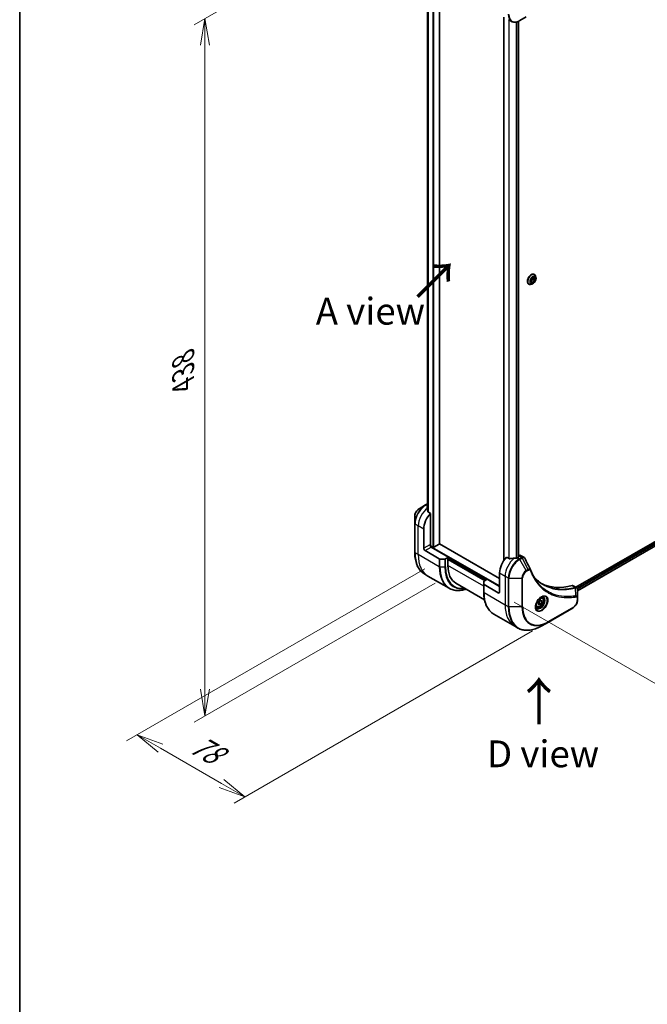
# Model space of a CAD drawing. Units: millimetres. Extents: x 0 to 11204, y 0 to 1826.
# Drawn here: x 0 to 322, y 505 to 1010 of the extents above; entities that cross this region are included whole.
import ezdxf

# ---------------------------------------------------------------- set-up
doc = ezdxf.new("R2010")
doc.units = ezdxf.units.MM
for name, color, linetype, lineweight in [('Border (ISO)', 7, 'Continuous', 35), ('Dimension (ISO)', 7, 'Continuous', 18), ('Dimension (ISO) @ 1', 7, 'Continuous', 18), ('Symbol (ISO)', 7, 'Continuous', 18), ('Visible (ISO)', 7, 'Continuous', 35), ('Visible Narrow (ISO)', 7, 'Continuous', 25)]:
    doc.layers.add(name, color=color, linetype=linetype, lineweight=lineweight)
doc.styles.add('Note Text (TK)', font='MS PGothic.ttf')
doc.dimstyles.new('Default - Method 1b (TK)', dxfattribs={"dimscale": 5.5, "dimtxt": 2.5, "dimasz": 2.5, "dimexe": 1, "dimexo": 1.5, "dimgap": 1, "dimtad": 1, "dimtoh": 1, "dimrnd": 1e-08, "dimdsep": 46, "dimtxsty": 'Note Text (TK)', "dimblk": 'OPEN', "dimcen": 0.09, "dimdle": 5, "dimclrd": 100, "dimclre": 100, "dimclrt": 7, "dimadec": 1, "dimazin": 1, "dimtfac": 1, "dimtmove": 0, "dimatfit": 3, "dimldrblk": 'OPEN', "dimfxl": 1, "dimtolj": 1, "dimlwd": -1, "dimlwe": -1, "dimarcsym": 0})

# ---------------------------------------------------------------- blocks, each defined once
blk = doc.blocks.new('図面枠 tk図枠')
at = {"layer": 'Border (ISO)'}
blk.add_line((14.5, 289), (14.5, 8), dxfattribs=at)
blk = doc.blocks.new('_Open')
at = {"color": 0, "linetype": 'ByBlock', "lineweight": -2}
for p, q in [((-1, 0.167), (0, 0)), ((-1, -0.167), (0, 0)), ((0, 0), (-1, 0))]:
    blk.add_line(p, q, dxfattribs=at)
blk = doc.blocks.new('*D31')
at = {"layer": 'Defpoints', "color": 0}
for p in [(215.94, 732.95), (271.09, 701.11), (115.38, 611.21)]:
    blk.add_point(p, dxfattribs=at)
at = {"layer": 'Dimension (ISO)', "color": 100}
for p, q in [((207.69, 728.19), (54.73, 639.87)), ((262.84, 696.34), (109.88, 608.03)), ((72.14, 636.17), (103.48, 618.08))]:
    blk.add_line(p, q, dxfattribs=at)
at = {"layer": 'Dimension (ISO)', "color": 100, "xscale": 13.75, "yscale": 13.75, "zscale": 13.75}
for p, rotation in [((60.23, 643.05), 149.999999999607), ((115.38, 611.21), 329.999999999607)]:
    blk.add_blockref('_Open', p, dxfattribs=dict(at, rotation=rotation))
at = {"layer": 'Dimension (ISO)', "color": 7, "insert": (88.83, 639.37), "char_height": 13.75, "attachment_point": 4, "rotation": 330, "style": 'Note Text (TK)'}
blk.add_mtext('\\A1;{\\H0.816x;\\Q30;\\W0.816;78}', dxfattribs=at)
blk = doc.blocks.new('*D32')
at = {"layer": 'Defpoints', "color": 0}
for p in [(221.24, 1083.26), (94.91, 1010.32), (221.24, 725.64)]:
    blk.add_point(p, dxfattribs=at)
at = {"layer": 'Dimension (ISO)', "color": 100}
for p, q in [((212.99, 1078.5), (89.41, 1007.15)), ((94.91, 666.45), (94.91, 996.57)), ((212.99, 720.87), (89.41, 649.52))]:
    blk.add_line(p, q, dxfattribs=at)
at = {"layer": 'Dimension (ISO)', "color": 100, "xscale": 13.75, "yscale": 13.75, "zscale": 13.75}
for p, rotation in [((94.91, 1010.32), 90), ((94.91, 652.7), 270)]:
    blk.add_blockref('_Open', p, dxfattribs=dict(at, rotation=rotation))
at = {"layer": 'Dimension (ISO)', "color": 7, "insert": (83.8, 821.84), "char_height": 13.75, "attachment_point": 4, "rotation": 90, "style": 'Note Text (TK)'}
blk.add_mtext('\\A1;{\\H0.816x;\\Q-30;\\W0.816;438}', dxfattribs=at)
blk = doc.blocks.new('*D33')
at = {"layer": 'Defpoints', "color": 0}
for p in [(555, 894.65), (245.29, 715.84), (328.2, 667.97)]:
    blk.add_point(p, dxfattribs=at)
at = {"layer": 'Dimension (ISO)', "color": 100}
for p, q in [((563.25, 889.89), (643.41, 843.6)), ((626, 839.91), (340.11, 674.84)), ((253.54, 711.07), (333.7, 664.79))]:
    blk.add_line(p, q, dxfattribs=at)
at = {"layer": 'Dimension (ISO)', "color": 100, "xscale": 13.75, "yscale": 13.75, "zscale": 13.75}
for p, rotation in [((637.91, 846.78), 30.00000000000013), ((328.2, 667.97), 210.0000000000001)]:
    blk.add_blockref('_Open', p, dxfattribs=dict(at, rotation=rotation))
at = {"layer": 'Dimension (ISO)', "color": 7, "insert": (469.12, 762.16), "char_height": 13.75, "attachment_point": 4, "rotation": 30, "style": 'Note Text (TK)'}
blk.add_mtext('\\A1;{\\H0.816x;\\Q-30;\\W0.816;438}', dxfattribs=at)

msp = doc.modelspace()

# ---------------------------------------------------------------- linework, layer by layer
at = {"layer": 'Visible (ISO)'}
for p, q in [((215.1093, 740.9447), (215.1093, 1043.5292)), ((209.0225, 1033.7415), (209.0225, 759.0324)), ((248.2383, 1011.0814), (248.2383, 732.5508)), ((250.478, 1009.7883), (252.0993, 1008.8522)), ((256.3493, 1009.2237), (259.6777, 1011.1453)), ((255.6265, 1008.8594), (255.6265, 734.0553)), ((263.7768, 879.158), (263.8056, 879.1413)), ((260.8768, 874.135), (260.9056, 874.1184)), ((262.5456, 874.1521), (261.8183, 873.9992)), ((262.2208, 876.2764), (263.1047, 877.3759)), ((263.0693, 876.6492), (262.2208, 875.5936)), ((262.2208, 875.0978), (262.2208, 876.2764)), ((263.1047, 875.0189), (262.2208, 875.5292)), ((263.1047, 875.0189), (262.2208, 875.0978)), ((263.0693, 877.3319), (263.0693, 876.6492)), ((263.9886, 876.1185), (263.0693, 876.6492)), ((263.1047, 877.3759), (263.9886, 877.297)), ((263.9886, 876.1185), (263.1047, 875.0189)), ((263.9886, 877.297), (263.9886, 876.1185)), ((264.5964, 877.7042), (264.3652, 878.4105)), ((523.1785, 856.1116), (285.1486, 718.6849)), ((523.838, 854.2194), (285.9442, 716.8714)), ((208.0589, 760.8891), (204.7305, 758.9675)), ((209.0225, 761.4454), (208.0589, 760.8891)), ((210.6373, 756.5939), (209.2999, 757.366)), ((202.5056, 755.1139), (202.5056, 751.2705)), ((210.6373, 740.3324), (210.6373, 756.5939)), ((202.5056, 751.2705), (202.5056, 736.5736)), ((207.1018, 738.6994), (207.1018, 748.4973)), ((207.8089, 737.4746), (215.0871, 733.2726)), ((211.8394, 739.2301), (210.5338, 739.9839)), ((219.8297, 734.2087), (210.9909, 739.3118)), ((215.0214, 740.8223), (212.2637, 739.2301)), ((245.9927, 723.1859), (215.1093, 741.0165)), ((217.8549, 733.188), (215.4406, 733.188)), ((219.8297, 734.2087), (218.2084, 733.2726)), ((219.4762, 733.3513), (219.8297, 733.5555)), ((219.4762, 729.922), (219.4762, 733.3513)), ((219.6883, 733.4738), (238.9216, 722.3695)), ((219.8297, 733.5555), (219.8297, 734.2087)), ((250.8656, 733.3681), (249.5282, 734.1402)), ((255.68, 734.0862), (255.1851, 733.8004)), ((255.7836, 734.9624), (255.6265, 734.8718)), ((255.6265, 734.362), (255.68, 734.3311)), ((256.7836, 735.0615), (258.4274, 734.1124)), ((209.2439, 724.4467), (207.6226, 725.3828)), ((220.0577, 718.2034), (209.2439, 724.4467)), ((238.0074, 721.8416), (239.6287, 722.7777)), ((239.6287, 722.7777), (245.9927, 719.1035)), ((245.9927, 726.0437), (245.9927, 716.2457)), ((223.6183, 720.7665), (238.2234, 712.3342)), ((237.861, 720.2437), (237.861, 721.6375)), ((237.861, 720.2437), (237.861, 716.1612)), ((245.2856, 715.8375), (238.0074, 720.0395)), ((283.7622, 719.4853), (285.406, 718.5363)), ((285.9442, 713.1704), (285.9442, 717.417)), ((266.2006, 711.542), (267.2212, 712.1313)), ((266.8476, 711.9156), (267.7315, 711.4053)), ((267.2212, 712.1313), (267.7315, 711.4053)), ((267.8738, 713.3201), (267.3369, 713.6301)), ((285.9442, 712.0787), (285.9442, 713.1704)), ((265.1238, 708.5569), (264.5869, 708.8669)), ((265.6903, 710.2268), (266.2006, 711.542)), ((266.2006, 709.5008), (265.6903, 710.2268)), ((267.2212, 710.09), (266.2006, 709.5008)), ((266.302, 710.6208), (267.2212, 710.09)), ((267.7315, 711.4053), (267.2212, 710.09)), ((270.9914, 700.8766), (283.7193, 708.2251)), ((242.978, 704.9704), (253.7917, 698.7271)), ((253.7917, 698.7271), (255.413, 697.791)), ((267.663, 698.955), (270.9914, 700.8766))]:
    msp.add_line(p, q, dxfattribs=at)
for centre, major_axis, ratio, start_param, end_param in [((208.7989, 754.0495), (-0.8423, 9.7103), 0.07779162, 5.27600846, 5.36964529), ((209.2231, 753.8046), (4, 6.9282), 0.57735027, 0.82087455, 0.83034924), ((208.7989, 754.0495), (-0.8423, 9.7103), 0.07779162, 5.0684181, 5.27600846), ((212.7587, 751.7633), (4, 6.9282), 0.57735027, 1.16979494, 2.35619449), ((207.8089, 738.2911), (0.5, -0.866), 0.57735027, 3.92699082, 5.49778714), ((210.9909, 740.1283), (-0.5, 0.866), 0.57735027, 0.78539816, 2.35619449), ((210.2838, 740.1283), (-0.25, -0.433), 0.57735027, 1.32748183, 2.35619449), ((212.0516, 739.3526), (0.3, 0), 0.57735027, 3.92699082, 5.49778714), ((214.8093, 740.9447), (0.3, 0), 0.57735027, 5.49778714, 6.28318531), ((215.4406, 733.4767), (-0.5, 0), 0.57735027, 0.78539816, 1.57079633), ((217.8549, 733.4767), (-0.5, 0), 0.57735027, 1.57079633, 2.35619449), ((251.6495, 729.3097), (-4, -6.9282), 0.57735027, 4.31138759, 5.49778714), ((255.6093, 727.0235), (-12.4362, 0.8996), 0.5228786, 4.91764363, 5.12523399), ((255.6093, 727.0235), (-12.4362, 0.8996), 0.5228786, 4.82400679, 4.91764363), ((255.1851, 727.2684), (-4, -6.9282), 0.57735027, 3.92699082, 3.97194189), ((255.4679, 734.2087), (0.3, 0), 0.57735027, 5.49778714, 7.06858347), ((255.7836, 733.3294), (1, 1.7321), 0.57735027, 0, 0.78539816), ((233.6183, 738.087), (-10, -17.3205), 0.57735027, 5.49778714, 6.28318531), ((260.5453, 726.9228), (1.0849, 1.0898), 0.82737827, 5.92008942, 6.0121585), ((238.361, 721.6375), (-0.5, 0), 0.57735027, 5.49778714, 6.28318531), ((238.361, 720.2437), (-0.5, 0), 0.57735027, 0, 0.78539816), ((292.6617, 766.052), (-26, -45.0333), 0.57735027, 0.03285124, 0.523143), ((282.7622, 717.7533), (1, 1.7321), 0.57735027, 0, 0.523143), ((245.2856, 716.654), (0.5, -0.866), 0.57735027, 5.49778714, 7.06858347)]:
    msp.add_ellipse(centre, major_axis=major_axis, ratio=ratio, start_param=start_param, end_param=end_param, dxfattribs=at)
for points, knots in [([(252.0993, 1008.8522), (252.3349, 1008.7162), (252.5891, 1008.6125), (253.122, 1008.4731), (253.4007, 1008.4372), (253.9716, 1008.431), (254.264, 1008.4604), (254.8551, 1008.5799), (255.1539, 1008.6699), (255.7523, 1008.906), (256.052, 1009.052), (256.3493, 1009.2237)], [3.926990817, 3.926990817, 3.926990817, 3.926990817, 4.08407045, 4.08407045, 4.241150082, 4.241150082, 4.398229715, 4.398229715, 4.555309348, 4.555309348, 4.71238898, 4.71238898, 4.71238898, 4.71238898]), ([(263.7768, 879.158), (263.622, 879.2474), (263.444, 879.2957), (263.0566, 879.3082), (262.8463, 879.2692), (262.4116, 879.106), (262.1867, 878.9786), (261.7494, 878.6492), (261.5371, 878.4469), (261.1471, 877.989), (260.9693, 877.7337), (260.6652, 877.1953), (260.5389, 876.9125), (260.3503, 876.3467), (260.2881, 876.0638), (260.2351, 875.5252), (260.2445, 875.2695), (260.3368, 874.8125), (260.4194, 874.6106), (260.63, 874.317), (260.7448, 874.2112), (260.8768, 874.135)], [2.35619449, 2.35619449, 2.35619449, 2.35619449, 2.65590507, 2.65590507, 2.96831605, 2.96831605, 3.29280909, 3.29280909, 3.61853703, 3.61853703, 3.9432875, 3.9432875, 4.26764236, 4.26764236, 4.59247646, 4.59247646, 4.91827385, 4.91827385, 5.2421889, 5.2421889, 5.49778714, 5.49778714, 5.49778714, 5.49778714]), ([(264.3652, 878.4105), (264.3443, 878.4741), (264.3202, 878.5354), (264.2651, 878.6526), (264.2342, 878.7085), (264.1657, 878.8141), (264.1281, 878.8639), (264.0464, 878.9563), (264.0023, 878.999), (263.9082, 879.0763), (263.8582, 879.111), (263.8056, 879.1413)], [1.878627878, 1.878627878, 1.878627878, 1.878627878, 1.974141201, 1.974141201, 2.069654523, 2.069654523, 2.165167845, 2.165167845, 2.260681168, 2.260681168, 2.35619449, 2.35619449, 2.35619449, 2.35619449]), ([(260.9056, 874.1184), (260.9582, 874.0881), (261.0132, 874.0621), (261.1273, 874.0193), (261.1863, 874.0024), (261.3071, 873.9779), (261.369, 873.9702), (261.4948, 873.9636), (261.5586, 873.9648), (261.6877, 873.9758), (261.7528, 873.9855), (261.8183, 873.9992)], [5.497787144, 5.497787144, 5.497787144, 5.497787144, 5.593300466, 5.593300466, 5.688813789, 5.688813789, 5.784327111, 5.784327111, 5.879840433, 5.879840433, 5.975353756, 5.975353756, 5.975353756, 5.975353756]), ([(262.5456, 874.1521), (262.7255, 874.19), (262.9074, 874.2648), (263.2703, 874.4799), (263.4511, 874.6229), (263.7886, 874.9589), (263.9453, 875.1517), (264.2201, 875.5674), (264.3384, 875.7899), (264.5259, 876.2445), (264.595, 876.4763), (264.6762, 876.9291), (264.688, 877.1498), (264.6558, 877.4775), (264.6322, 877.5949), (264.5964, 877.7042)], [5.97535376, 5.97535376, 5.97535376, 5.97535376, 6.29636668, 6.29636668, 6.63079528, 6.63079528, 6.96387273, 6.96387273, 7.29518617, 7.29518617, 7.62692208, 7.62692208, 7.96090005, 7.96090005, 8.16181319, 8.16181319, 8.16181319, 8.16181319]), ([(204.7305, 758.9675), (204.4844, 758.8254), (204.2474, 758.6441), (203.8033, 758.221), (203.5963, 757.9792), (203.2262, 757.4551), (203.0632, 757.1728), (202.7944, 756.5903), (202.6885, 756.2901), (202.5442, 755.6939), (202.5056, 755.398), (202.5056, 755.1139)], [1.57079633, 1.57079633, 1.57079633, 1.57079633, 1.88495559, 1.88495559, 2.19911486, 2.19911486, 2.51327412, 2.51327412, 2.82743339, 2.82743339, 3.14159265, 3.14159265, 3.14159265, 3.14159265]), ([(208.9689, 760.1832), (208.9423, 760.1664), (208.9192, 760.1452), (208.8886, 760.0989), (208.8811, 760.0739), (208.8811, 760.045), (208.8815, 760.0395), (208.8823, 760.0338)], [0.1356732242, 0.1356732242, 0.1356732242, 0.1356732242, 0.1469944231, 0.1469944231, 0.158315622, 0.158315622, 0.1609890322, 0.1609890322, 0.1609890322, 0.1609890322]), ([(209.2133, 757.4955), (209.2161, 757.4725), (209.2233, 757.4495), (209.2505, 757.4032), (209.2734, 757.3814), (209.2999, 757.366)], [-0.0201836507, -0.0201836507, -0.0201836507, -0.0201836507, -0.0112759257, -0.0112759257, 0, 0, 0, 0]), ([(207.6226, 725.3828), (206.9681, 725.7607), (206.3653, 726.2279), (205.2817, 727.3244), (204.8009, 727.9536), (203.9721, 729.3534), (203.624, 730.1239), (203.0659, 731.7853), (202.8557, 732.6762), (202.5756, 734.5567), (202.5056, 735.5463), (202.5056, 736.5736)], [2.35619449, 2.35619449, 2.35619449, 2.35619449, 2.513274123, 2.513274123, 2.670353756, 2.670353756, 2.827433388, 2.827433388, 2.984513021, 2.984513021, 3.141592654, 3.141592654, 3.141592654, 3.141592654]), ([(250.8656, 733.3681), (250.8927, 733.3524), (250.9269, 733.3417), (250.992, 733.3351), (251.0218, 733.3364), (251.0506, 733.3407)], [0.093260715, 0.093260715, 0.093260715, 0.093260715, 0.1047444472, 0.1047444472, 0.1134564756, 0.1134564756, 0.1134564756, 0.1134564756]), ([(254.6916, 733.5858), (254.7007, 733.5857), (254.7097, 733.5858), (254.7563, 733.5878), (254.7965, 733.594), (254.8705, 733.6152), (254.9042, 733.6303), (254.9309, 733.647)], [0.1103900742, 0.1103900742, 0.1103900742, 0.1103900742, 0.1130634845, 0.1130634845, 0.1243846834, 0.1243846834, 0.1357058823, 0.1357058823, 0.1357058823, 0.1357058823]), ([(258.4274, 734.1124), (258.4707, 734.0874), (258.5122, 734.0595), (258.5908, 733.9988), (258.6279, 733.9661), (258.6974, 733.8967), (258.7298, 733.86), (258.79, 733.7838), (258.8177, 733.7441), (258.8689, 733.6626), (258.8923, 733.6206), (258.9136, 733.5778)], [0.1178779852, 0.1178779852, 0.1178779852, 0.1178779852, 0.1308517681, 0.1308517681, 0.143825551, 0.143825551, 0.1567993339, 0.1567993339, 0.1697731168, 0.1697731168, 0.1827468997, 0.1827468997, 0.1827468997, 0.1827468997]), ([(261.8797, 727.6228), (262.0058, 727.2849), (262.1328, 726.9629), (262.401, 726.3192), (262.5402, 726.0027), (262.8284, 725.3808), (262.9775, 725.0753), (263.2856, 724.4757), (263.4445, 724.1816), (263.7719, 723.6048), (263.9405, 723.3221), (264.1138, 723.0454)], [0, 0, 0, 0, 0.160255913, 0.160255913, 0.320511826, 0.320511826, 0.480767738, 0.480767738, 0.641023651, 0.641023651, 0.801279564, 0.801279564, 0.801279564, 0.801279564]), ([(268.3614, 720.0374), (267.8875, 720.311), (267.4268, 720.6075), (266.5331, 721.2455), (266.1001, 721.587), (265.2628, 722.3142), (264.8587, 722.7), (264.0803, 723.5146), (263.7061, 723.9436), (263.3317, 724.4136), (263.3158, 724.4337), (263.2999, 724.4537)], [2.73884789, 2.73884789, 2.73884789, 2.73884789, 3.0315659, 3.0315659, 3.32428391, 3.32428391, 3.61700192, 3.61700192, 3.90971993, 3.90971993, 3.92272088, 3.92272088, 3.92272088, 3.92272088]), ([(220.0577, 718.2034), (220.7122, 717.8256), (221.4182, 717.5371), (222.9096, 717.147), (223.6949, 717.0452), (225.3215, 717.0273), (226.1628, 717.1111), (227.6114, 717.4039), (228.2092, 717.5654), (228.8122, 717.7678)], [3.926990817, 3.926990817, 3.926990817, 3.926990817, 4.08407045, 4.08407045, 4.241150082, 4.241150082, 4.398229715, 4.398229715, 4.506045066, 4.506045066, 4.506045066, 4.506045066]), ([(285.406, 718.5363), (285.4849, 718.4908), (285.5558, 718.4338), (285.6774, 718.3059), (285.7283, 718.2351), (285.8118, 718.0868), (285.8446, 718.0091), (285.8954, 717.8501), (285.9135, 717.7686), (285.9375, 717.603), (285.9435, 717.5188), (285.9441, 717.4337)], [0.07890981, 0.07890981, 0.07890981, 0.07890981, 0.102485407, 0.102485407, 0.126061004, 0.126061004, 0.149636601, 0.149636601, 0.173212198, 0.173212198, 0.196787795, 0.196787795, 0.196787795, 0.196787795]), ([(242.978, 704.9704), (242.3235, 705.3483), (241.7207, 705.8155), (240.6371, 706.912), (240.1563, 707.5412), (239.3275, 708.9409), (238.9794, 709.7115), (238.4212, 711.3729), (238.2111, 712.2638), (237.9309, 714.1442), (237.861, 715.1338), (237.861, 716.1612)], [3.926990817, 3.926990817, 3.926990817, 3.926990817, 4.08407045, 4.08407045, 4.241150082, 4.241150082, 4.398229715, 4.398229715, 4.555309348, 4.555309348, 4.71238898, 4.71238898, 4.71238898, 4.71238898]), ([(267.4559, 713.7364), (267.1793, 713.5768), (266.8946, 713.3639), (266.3406, 712.847), (266.0716, 712.5421), (265.5805, 711.8697), (265.3589, 711.5017), (264.9893, 710.7433), (264.8413, 710.3531), (264.6342, 709.596), (264.5744, 709.2291), (264.5557, 708.8312), (264.5542, 708.7703), (264.5542, 708.7106)], [0, 0, 0, 0, 0.29880315, 0.29880315, 0.60113033, 0.60113033, 0.90635223, 0.90635223, 1.21186251, 1.21186251, 1.51493929, 1.51493929, 1.57079633, 1.57079633, 1.57079633, 1.57079633]), ([(267.8738, 713.3201), (268.0222, 713.2344), (268.1497, 713.1141), (268.3572, 712.8151), (268.4326, 712.633), (268.5293, 712.2119), (268.5425, 711.9679), (268.5005, 711.4512), (268.4429, 711.1776), (268.2649, 710.6345), (268.1449, 710.3651), (267.8554, 709.8552), (267.6861, 709.6146), (267.3126, 709.1835), (267.1083, 708.9932), (266.6799, 708.6825), (266.4556, 708.5625), (266.0092, 708.4153), (265.7861, 708.3858), (265.4134, 708.4291), (265.2603, 708.4781), (265.1238, 708.5569)], [3.92699082, 3.92699082, 3.92699082, 3.92699082, 4.19278519, 4.19278519, 4.48240969, 4.48240969, 4.81050461, 4.81050461, 5.14921548, 5.14921548, 5.48534867, 5.48534867, 5.81990807, 5.81990807, 6.15582351, 6.15582351, 6.49447577, 6.49447577, 6.82407541, 6.82407541, 7.06858347, 7.06858347, 7.06858347, 7.06858347]), ([(267.1925, 713.57), (267.2302, 713.5872), (267.2674, 713.603), (267.4164, 713.6617), (267.5238, 713.6936), (267.7249, 713.7343), (267.8186, 713.7431), (267.9898, 713.7412), (268.0674, 713.7306), (268.2085, 713.6937), (268.272, 713.6675), (268.3309, 713.6335)], [0.105628495, 0.105628495, 0.105628495, 0.105628495, 0.157079633, 0.157079633, 0.314159265, 0.314159265, 0.471238898, 0.471238898, 0.628318531, 0.628318531, 0.785398163, 0.785398163, 0.785398163, 0.785398163]), ([(285.9442, 712.0787), (285.9442, 711.7945), (285.9057, 711.4986), (285.7614, 710.9025), (285.6555, 710.6023), (285.3866, 710.0197), (285.2236, 709.7375), (284.8536, 709.2134), (284.6465, 708.9715), (284.2024, 708.5485), (283.9654, 708.3672), (283.7193, 708.2251)], [1.57079633, 1.57079633, 1.57079633, 1.57079633, 1.88495559, 1.88495559, 2.19911486, 2.19911486, 2.51327412, 2.51327412, 2.82743339, 2.82743339, 3.14159265, 3.14159265, 3.14159265, 3.14159265]), ([(265.0809, 708.0043), (265.022, 708.0384), (264.9675, 708.0803), (264.8651, 708.1839), (264.8171, 708.2459), (264.7299, 708.3932), (264.6907, 708.4787), (264.6253, 708.6733), (264.5992, 708.7822), (264.5756, 708.9406), (264.5707, 708.9808), (264.5667, 709.022)], [3.926990817, 3.926990817, 3.926990817, 3.926990817, 4.08407045, 4.08407045, 4.241150082, 4.241150082, 4.398229715, 4.398229715, 4.555309348, 4.555309348, 4.606760485, 4.606760485, 4.606760485, 4.606760485]), ([(255.413, 697.791), (256.0675, 697.4132), (256.7735, 697.1247), (258.2649, 696.7346), (259.0502, 696.6328), (260.6768, 696.6149), (261.5182, 696.6987), (263.2361, 697.046), (264.1127, 697.3095), (265.8813, 698.0071), (266.7733, 698.4413), (267.663, 698.955)], [2.35619449, 2.35619449, 2.35619449, 2.35619449, 2.513274123, 2.513274123, 2.670353756, 2.670353756, 2.827433388, 2.827433388, 2.984513021, 2.984513021, 3.141592654, 3.141592654, 3.141592654, 3.141592654])]:
    msp.add_open_spline(points, degree=3, knots=knots, dxfattribs=at)
msp.add_open_spline([(258.9136, 733.5778), (259.8851, 731.6288), (260.8577, 729.6803), (261.832, 727.7326)], degree=3, dxfattribs=at)
for points, weights in [([(266.302, 710.6208), (266.4049, 711.3298), (266.7659, 711.8684)], [1, 1.14666441016, 1.01523736138]), ([(265.7559, 710.396), (265.9792, 710.5179), (266.302, 710.6208)], [1.07672477615, 1.07039454817, 1])]:
    msp.add_rational_spline(points, weights, degree=2, dxfattribs=at)
at = {"layer": 'Visible Narrow (ISO)'}
for p, q in [((211.8394, 1045.4163), (211.8394, 739.2301)), ((212.2637, 739.2301), (212.2637, 1045.1714)), ((215.0214, 1043.5792), (215.0214, 740.8223)), ((209.0237, 759.0232), (209.0237, 1033.7409)), ((209.3547, 1033.6208), (209.3547, 757.3344)), ((209.4414, 757.2844), (209.4414, 1033.5969)), ((248.3261, 732.6767), (248.3261, 1011.0306)), ((250.7242, 1009.6461), (250.7242, 733.4497)), ((250.9092, 733.349), (250.9092, 1009.5393)), ((254.5502, 1008.5182), (254.5502, 733.5873)), ((254.7895, 733.5942), (254.7895, 1008.5725)), ((255.5386, 1008.8224), (255.5386, 734.0045)), ((523.6735, 855.5809), (285.7406, 718.2102)), ((285.9018, 717.8134), (523.8856, 855.2134)), ((523.8914, 854.3517), (285.9442, 716.9728)), ((208.3089, 760.8644), (209.0225, 761.2763)), ((209.0225, 760.4524), (208.3089, 760.8644)), ((208.9689, 759.4272), (208.9689, 760.1832)), ((204.2734, 750.1303), (202.6521, 751.0664)), ((202.6521, 736.3695), (202.6521, 751.0664)), ((207.1018, 748.4973), (204.2734, 750.1303)), ((204.2734, 735.4334), (204.2734, 750.1303)), ((210.2838, 740.5365), (207.1018, 738.6994)), ((207.8089, 737.4746), (210.9909, 739.3118)), ((245.9927, 719.3484), (210.4859, 739.8483)), ((204.2734, 735.4334), (202.6521, 736.3695)), ((215.0871, 729.1901), (204.2734, 735.4334)), ((215.0871, 733.2726), (215.0871, 729.1901)), ((215.4406, 729.1055), (215.4406, 733.188)), ((217.8549, 733.188), (217.8549, 729.1055)), ((218.2084, 729.1901), (218.2084, 733.2726)), ((219.4762, 732.9431), (238.3559, 722.0429)), ((238.7802, 722.2878), (219.5469, 733.3922)), ((219.8297, 733.9637), (239.4166, 722.6552)), ((255.1851, 733.8004), (256.0993, 733.2726)), ((255.68, 734.3311), (255.68, 734.0862)), ((255.7836, 734.9624), (257.4048, 734.0264)), ((257.394, 734.0201), (256.0993, 733.2726)), ((256.3493, 733.0087), (257.644, 733.7562)), ((259.6777, 727.2437), (256.3493, 733.0087)), ((260.6232, 727.7895), (257.644, 733.7562)), ((215.4406, 729.1055), (217.8549, 729.1055)), ((237.861, 719.3076), (219.4762, 729.922)), ((260.6232, 727.7895), (259.6777, 727.2437)), ((259.7813, 726.8952), (260.7267, 727.4411)), ((245.9927, 726.0437), (248.8211, 724.4107)), ((248.8211, 724.4107), (248.8211, 709.7138)), ((248.8211, 724.4107), (250.4424, 723.4746)), ((250.4424, 723.4746), (250.4424, 708.7777)), ((250.796, 708.6931), (250.796, 723.3901)), ((250.796, 723.3901), (257.4528, 723.3901)), ((257.4528, 723.3901), (257.4528, 708.6931)), ((257.8064, 708.7777), (257.8064, 723.4746)), ((238.0074, 715.9571), (238.0074, 720.0395)), ((283.1289, 719.5421), (284.8304, 718.5598)), ((285.003, 714.3057), (284.8985, 718.4472)), ((238.0074, 715.9571), (248.8211, 709.7138)), ((245.9927, 716.2457), (245.2856, 715.8375)), ((285.7978, 712.9663), (285.7978, 711.8746)), ((248.8211, 709.7138), (250.4424, 708.7777)), ((257.4528, 708.6931), (250.796, 708.6931)), ((283.8229, 708.454), (271.095, 701.1055))]:
    msp.add_line(p, q, dxfattribs=at)
for centre, major_axis, ratio, start_param, end_param in [((256.0993, 1015.7804), (-4, -6.9282), 0.57735027, 5.49778714, 6.28318531), ((256.3493, 1015.6361), (-3.9268, -6.8014), 0.57735027, 5.49778714, 7.06858347), ((262.3556, 876.6299), (1.45, 2.5115), 0.57735027, 0, 3.14159265), ((262.3268, 876.6465), (-1.45, -2.5115), 0.57735027, 3.14159265, 6.28318531), ((262.4327, 876.5854), (1.4338, 2.4835), 0.57735027, 5.8056187, 9.90234457), ((263.0403, 876.2346), (1.1546, 1.9998), 0.57735027, 5.8056187, 9.90234457), ((208.0589, 754.4767), (-3.9268, -6.8014), 0.57735027, 3.92699082, 5.49778714), ((204.7305, 756.3984), (1.5732, 2.7249), 0.57735027, 0.78539816, 2.35619449), ((208.3089, 754.3324), (4, 6.9282), 0.57735027, 0.78539816, 2.35619449), ((209.9302, 753.3963), (4, 6.9282), 0.57735027, 0.95284624, 2.35619449), ((208.3089, 760.4561), (-0.25, 0.433), 0.57735027, 5.49778714, 6.28318531), ((203.0056, 751.2705), (-0.5, 0), 0.57735027, 0, 0.78539816), ((203.0056, 736.5736), (-0.5, 0), 0.57735027, 0, 0.78539816), ((219.6226, 746.1674), (-12, -20.7846), 0.57735027, 5.49778714, 6.28318531), ((221.2439, 745.2314), (-12, -20.7846), 0.57735027, 5.49778714, 6.28318531), ((254.478, 727.6767), (-4, -6.9282), 0.57735027, 4.0944389, 5.49778714), ((256.0993, 726.7406), (-4, -6.9282), 0.57735027, 3.92699082, 5.49778714), ((256.3493, 726.5963), (3.9268, 6.8014), 0.57735027, 0.78539816, 2.35619449), ((256.0993, 732.8643), (0.25, -0.433), 0.57735027, 1.57079633, 2.35619449), ((257.394, 733.6118), (-0.25, 0.433), 0.57735027, 4.71238898, 5.49778714), ((257.4048, 733.6181), (0.2535, -0.431), 0.58272546, 1.56556184, 2.35147354), ((232.0577, 738.9881), (-12, -20.7846), 0.57735027, 5.49778714, 6.28318531), ((215.4406, 729.3942), (0.5, 0), 0.57735027, 3.92699082, 4.71238898), ((232.3077, 738.8437), (-11.9268, -20.6578), 0.57735027, 5.49778714, 6.85954972), ((217.8549, 729.3942), (-0.5, 0), 0.57735027, 1.57079633, 2.35619449), ((233.5148, 738.1468), (-11.0732, -19.1794), 0.57735027, 5.49778714, 6.72709511), ((233.6183, 738.087), (-10.8964, -18.8732), 0.57735027, 5.49778714, 6.69165342), ((259.6777, 724.6746), (-1.5732, -2.7249), 0.57735027, 3.92699082, 5.49778714), ((259.4277, 727.0993), (-0.25, 0.433), 0.57735027, 3.92699082, 4.71238898), ((260.3732, 727.6452), (-0.25, 0.433), 0.57735027, 3.92699082, 4.71238898), ((261.4113, 727.4479), (0.4684, 0.1749), 0.7371107, 5.25887382, 6.28318531), ((250.796, 723.6787), (0.5, 0), 0.57735027, 3.92699082, 4.71238898), ((257.4528, 723.6787), (-0.5, 0), 0.57735027, 1.57079633, 2.35619449), ((259.7813, 724.6148), (1.3964, 2.4187), 0.57735027, 0.78539816, 2.35619449), ((284.6913, 718.0964), (-0.1282, 0.4833), 0.70765843, 5.32110362, 5.66947619), ((284.7387, 718.1126), (0.192, -0.4617), 0.7825254, 2.02708248, 2.42717461), ((238.361, 716.1612), (-0.5, 0), 0.57735027, 0, 0.78539816), ((254.978, 725.755), (-12, -20.7846), 0.57735027, 5.49778714, 6.28318531), ((267.4559, 710.3859), (2.0518, 3.5538), 0.57735027, 2.35619449, 7.06858347), ((266.9559, 710.6746), (-1.6982, -2.9414), 0.57735027, 5.59811367, 10.10984959), ((266.7059, 710.8189), (1.625, 2.8146), 0.57735027, 3.14159265, 6.28318531), ((266.4988, 710.9385), (1.375, 2.3816), 0.57735027, 0, 0.56017967), ((283.8229, 710.7344), (-1.3964, -2.4187), 0.57735027, 0.78539816, 2.35619449), ((284.7543, 713.9708), (-0.0828, 0.4931), 0.7371107, 4.16590415, 5.32901143), ((285.4442, 713.1704), (0.5, 0), 0.57735027, 5.49778714, 6.28318531), ((285.4442, 712.0787), (0.5, 0), 0.57735027, 5.49778714, 6.28318531), ((265.7917, 719.5117), (-12, -20.7846), 0.57735027, 5.49778714, 6.28318531), ((267.413, 718.5756), (-12, -20.7846), 0.57735027, 5.49778714, 6.28318531), ((250.796, 708.9818), (0.5, 0), 0.57735027, 3.92699082, 4.71238898), ((267.663, 718.4313), (-11.9268, -20.6578), 0.57735027, 5.49778714, 7.06858347), ((257.4528, 708.9818), (-0.5, 0), 0.57735027, 1.57079633, 2.35619449), ((270.9914, 716.5096), (-9.5732, -16.5813), 0.57735027, 5.49778714, 7.06858347), ((271.095, 716.4498), (-9.3964, -16.2751), 0.57735027, 5.49778714, 7.06858347), ((266.4988, 710.9385), (-1.375, -2.3816), 0.57735027, 5.72300564, 6.28318531), ((283.4693, 708.6581), (0.25, -0.433), 0.57735027, 0, 0.78539816), ((270.7414, 701.3096), (0.25, -0.433), 0.57735027, 0, 0.78539816)]:
    msp.add_ellipse(centre, major_axis=major_axis, ratio=ratio, start_param=start_param, end_param=end_param, dxfattribs=at)
for centre, major_axis in [((263.1047, 876.1974), (1.0707, 1.8546)), ((267.5594, 710.3261), (2.2286, 3.86)), ((266.7109, 710.816), (1.225, 2.1218))]:
    msp.add_ellipse(centre, major_axis=major_axis, ratio=0.57735027, dxfattribs=at)
for points, knots in [([(257.4048, 734.0264), (257.403, 734.0253), (257.4012, 734.0243), (257.3976, 734.0222), (257.3958, 734.0211), (257.394, 734.0201)], [0.00000000001, 0.00000000001, 0.00000000001, 0.00000000001, 0.00076834266, 0.00076834266, 0.00153668531, 0.00153668531, 0.00153668531, 0.00153668531]), ([(258.4272, 734.1123), (258.3545, 734.1543), (258.2757, 734.184), (257.954, 734.2474), (257.6771, 734.1858), (257.4048, 734.0264)], [-0.117877985, -0.117877985, -0.117877985, -0.117877985, -0.087259675, -0.087259675, 0, 0, 0, 0]), ([(257.644, 733.7562), (257.6462, 733.7574), (257.6484, 733.7587), (257.6529, 733.7611), (257.6551, 733.7624), (257.6573, 733.7636)], [-0.00153668531, -0.00153668531, -0.00153668531, -0.00153668531, -0.00076834266, -0.00076834266, -0.00000000001, -0.00000000001, -0.00000000001, -0.00000000001]), ([(257.6573, 733.7636), (257.9074, 733.9049), (258.1555, 733.9681), (258.5369, 733.9286), (258.6837, 733.8611), (258.8414, 733.6981), (258.8817, 733.642), (258.9137, 733.5778)], [0, 0, 0, 0, 0.087259675, 0.087259675, 0.154661595, 0.154661595, 0.1827469, 0.1827469, 0.1827469, 0.1827469]), ([(261.8321, 727.7326), (261.7954, 727.8067), (261.739, 727.8636), (261.5609, 727.9764), (261.4193, 728.0058), (261.1427, 727.9902), (261.0132, 727.9607), (260.7954, 727.8779), (260.7098, 727.8377), (260.6232, 727.7895)], [-0.177440356, -0.177440356, -0.177440356, -0.177440356, -0.14010274, -0.14010274, -0.077834855, -0.077834855, -0.029936483, -0.029936483, 0, 0, 0, 0]), ([(260.7267, 727.4411), (260.7973, 727.4818), (260.8679, 727.5151), (261.0483, 727.5809), (261.1564, 727.601), (261.3872, 727.597), (261.5048, 727.5579), (261.6699, 727.4235), (261.7275, 727.3438), (261.7648, 727.2438)], [0, 0, 0, 0, 0.029936483, 0.029936483, 0.077834855, 0.077834855, 0.14010274, 0.14010274, 0.187502416, 0.187502416, 0.187502416, 0.187502416]), ([(261.7648, 727.2438), (261.7919, 727.1712), (261.8193, 727.0987), (261.8806, 726.9383), (261.9146, 726.8504), (261.9991, 726.6356), (262.05, 726.509), (262.1687, 726.2198), (262.237, 726.0576), (262.3972, 725.6876), (262.4899, 725.4808), (262.708, 725.0102), (262.835, 724.7481), (263.1351, 724.1543), (263.3108, 723.8253), (263.7125, 723.1129), (263.9413, 722.7327), (264.4959, 721.8683), (264.8285, 721.3922), (265.6277, 720.3411), (266.1045, 719.7792), (267.2565, 718.5638), (267.9483, 717.9335), (269.4525, 716.7559), (270.2698, 716.2162), (272.3357, 715.0806), (273.6233, 714.5533), (276.7388, 713.6677), (278.613, 713.4077), (281.3219, 713.386), (282.0835, 713.4157), (283.3812, 713.5253), (283.9114, 713.5861), (284.5991, 713.6853), (284.7525, 713.7087), (284.9733, 713.7443), (285.0406, 713.7554), (285.1079, 713.7667)], [0, 0, 0, 0, 0.0344265, 0.0344265, 0.07650467, 0.07650467, 0.1377084, 0.1377084, 0.21727325, 0.21727325, 0.32070756, 0.32070756, 0.45517217, 0.45517217, 0.62997615, 0.62997615, 0.8417425, 0.8417425, 1.12477817, 1.12477817, 1.49272454, 1.49272454, 1.97105483, 1.97105483, 2.47873595, 2.47873595, 3.19579554, 3.19579554, 4.127973, 4.127973, 4.4843018, 4.4843018, 4.72660511, 4.72660511, 4.79590965, 4.79590965, 4.82621249, 4.82621249, 4.82621249, 4.82621249]), ([(263.303, 724.4481), (263.5764, 724.1013), (263.8591, 723.7664), (265.3782, 722.0858), (266.7644, 720.9453), (269.5031, 719.3181), (270.8059, 718.7456), (273.1426, 718.038), (274.1383, 717.8228), (275.955, 717.5775), (276.7633, 717.5162), (278.2218, 717.488), (278.8655, 717.5026), (280.0192, 717.5759), (280.5258, 717.6237), (281.3827, 717.7303), (281.7306, 717.7806), (282.4452, 717.8982), (282.8119, 717.966), (283.4642, 718.0998), (283.7488, 718.1627), (284.1749, 718.2632), (284.3155, 718.2975), (284.6034, 718.3697), (284.7503, 718.4081), (284.8985, 718.4472)], [-3.92617715, -3.92617715, -3.92617715, -3.92617715, -3.70555522, -3.70555522, -2.7767893, -2.7767893, -2.03555087, -2.03555087, -1.51897368, -1.51897368, -1.12160661, -1.12160661, -0.81593963, -0.81593963, -0.58081118, -0.58081118, -0.42169471, -0.42169471, -0.2557943, -0.2557943, -0.12817861, -0.12817861, -0.06549657, -0.06549657, 0, 0, 0, 0]), ([(285.003, 714.3057), (284.9353, 714.295), (284.8693, 714.2837), (284.6501, 714.2487), (284.4979, 714.2257), (283.8155, 714.1281), (283.2893, 714.0684), (282.0015, 713.9612), (281.2458, 713.9325), (278.5582, 713.9565), (276.6991, 714.2156), (273.6092, 715.0951), (272.3324, 715.6182), (270.2841, 716.7442), (269.4739, 717.2792), (267.9829, 718.4461), (267.2973, 719.0707), (266.1556, 720.2749), (265.6831, 720.8316), (264.8914, 721.8728), (264.5619, 722.3444), (264.2027, 722.9042), (264.1581, 722.9746), (264.1138, 723.0454)], [-4.82621249, -4.82621249, -4.82621249, -4.82621249, -4.79590965, -4.79590965, -4.72660511, -4.72660511, -4.4843018, -4.4843018, -4.127973, -4.127973, -3.19579554, -3.19579554, -2.47873595, -2.47873595, -1.97105483, -1.97105483, -1.49272454, -1.49272454, -1.12477817, -1.12477817, -0.8417425, -0.8417425, -0.80127956, -0.80127956, -0.80127956, -0.80127956]), ([(284.7834, 718.5438), (284.6357, 718.5046), (284.4882, 718.4667), (284.2002, 718.3948), (284.0595, 718.3607), (283.6333, 718.2607), (283.3485, 718.1982), (282.6961, 718.0652), (282.3292, 717.9978), (281.6145, 717.8811), (281.2665, 717.8312), (280.4094, 717.7255), (279.9027, 717.6782), (278.7489, 717.6059), (278.1052, 717.5919), (276.6467, 717.6213), (275.8385, 717.6832), (274.0221, 717.9294), (273.0268, 718.1449), (270.7614, 718.8316), (269.5224, 719.3671), (268.3614, 720.0374)], [0, 0, 0, 0, 0.06549657, 0.06549657, 0.12817861, 0.12817861, 0.2557943, 0.2557943, 0.42169471, 0.42169471, 0.58081118, 0.58081118, 0.81593963, 0.81593963, 1.12160661, 1.12160661, 1.51897368, 1.51897368, 2.03555087, 2.03555087, 2.73884789, 2.73884789, 2.73884789, 2.73884789]), ([(284.8304, 718.5598), (284.8232, 718.5568), (284.8157, 718.5539), (284.8001, 718.5485), (284.792, 718.546), (284.7834, 718.5438)], [0.00000000006, 0.00000000006, 0.00000000006, 0.00000000006, 0.00379309206, 0.00379309206, 0.00758618406, 0.00758618406, 0.00758618406, 0.00758618406]), ([(285.406, 718.5363), (285.4016, 718.5388), (285.3972, 718.5413), (285.2942, 718.5972), (285.1816, 718.6204), (284.9868, 718.6068), (284.9091, 718.5892), (284.8304, 718.5598)], [-0.0789098096, -0.0789098096, -0.0789098096, -0.0789098096, -0.0767578006, -0.0767578006, -0.029522231, -0.029522231, 0, 0, 0, 0]), ([(284.8985, 718.4472), (284.9133, 718.4473), (284.9273, 718.4477), (284.9539, 718.449), (284.9664, 718.4498), (284.9784, 718.4508)], [-0.00758618406, -0.00758618406, -0.00758618406, -0.00758618406, -0.00379309206, -0.00379309206, -0.00000000006, -0.00000000006, -0.00000000006, -0.00000000006]), ([(284.9784, 718.4508), (285.0719, 718.4588), (285.1583, 718.4559), (285.3658, 718.4235), (285.4766, 718.3789), (285.6934, 718.2257), (285.7877, 718.1015), (285.9109, 717.7998), (285.9426, 717.625), (285.9442, 717.4322)], [0, 0, 0, 0, 0.029522231, 0.029522231, 0.076757801, 0.076757801, 0.138164041, 0.138164041, 0.196787795, 0.196787795, 0.196787795, 0.196787795]), ([(285.9442, 717.4322), (285.9442, 717.4297), (285.9442, 717.4271), (285.9442, 717.4221), (285.9442, 717.4196), (285.9442, 717.417)], [-0.00153668531, -0.00153668531, -0.00153668531, -0.00153668531, -0.00076834265, -0.00076834265, 0, 0, 0, 0]), ([(285.9442, 713.1704), (285.9442, 713.3732), (285.911, 713.5588), (285.7856, 713.8635), (285.6996, 713.9872), (285.4971, 714.1588), (285.3924, 714.2178), (285.1879, 714.2818), (285.1008, 714.2989), (285.003, 714.3057)], [-0.187504168, -0.187504168, -0.187504168, -0.187504168, -0.125670471, -0.125670471, -0.069816928, -0.069816928, -0.026852665, -0.026852665, 0, 0, 0, 0]), ([(285.1079, 713.7667), (285.1675, 713.7767), (285.2249, 713.7778), (285.3653, 713.7599), (285.4434, 713.7286), (285.5985, 713.6175), (285.6681, 713.5258), (285.7701, 713.2869), (285.7978, 713.1346), (285.7978, 712.9663)], [0, 0, 0, 0, 0.026852665, 0.026852665, 0.069816928, 0.069816928, 0.125670471, 0.125670471, 0.187504168, 0.187504168, 0.187504168, 0.187504168])]:
    msp.add_open_spline(points, degree=3, knots=knots, dxfattribs=at)

# ---------------------------------------------------------------- block references
at = {"xscale": 5.5, "yscale": 5.5, "zscale": 5.5}
msp.add_blockref('図面枠 tk図枠', (-79.75, -44), dxfattribs=at)

# ---------------------------------------------------------------- texts
at = {"layer": 'Symbol (ISO)', "color": 7, "char_height": 19.25, "attachment_point": 4, "line_spacing_factor": 1.5, "style": 'Note Text (TK)'}
for insert, rotation in [((203.4405, 866.6135), 45), ((266.5065, 647.3494), 90)]:
    msp.add_mtext('\\fMS PGothic|b0|i0;{\\H19.2500;→}', dxfattribs=dict(at, insert=insert, rotation=rotation))
at = {"layer": 'Symbol (ISO)', "color": 7, "insert": (179.7446, 860.2349), "char_height": 13.75, "attachment_point": 5, "style": 'Note Text (TK)'}
msp.add_mtext('\\fＭＳ Ｐゴシック|b0|i0;A view', dxfattribs=at)
at = {"layer": 'Symbol (ISO)', "color": 7, "insert": (268.2627, 633.2876), "char_height": 13.75, "attachment_point": 5, "line_spacing_factor": 1.5, "style": 'Note Text (TK)'}
msp.add_mtext('\\fＭＳ Ｐゴシック|b0|i0;D view', dxfattribs=at)

# ---------------------------------------------------------------- dimensions: what is measured, and where the dimension line sits
at = {"layer": 'Dimension (ISO) @ 1', "color": 100}
for base, p1, p2, angle, text, override, picture, middle in [((94.9141, 1010.3244), (221.2439, 725.6354), (221.2439, 1083.2609), 270, '{\\H0.816x;\\Q-30;\\W0.816;438}', {"dimscale": 1, "dimtxt": 13.75, "dimasz": 13.75, "dimexe": 5.5, "dimexo": 8.25, "dimgap": 5.5, "dimtoh": 0, "dimdec": 2, "dimlfac": 1.224745, "dimpost": '', "dimcen": 0.495, "dimtol": 0, "dimlim": 0, "dimtp": 0, "dimtm": 0, "dimtdec": 2, "dimtix": 0, "dimtofl": 0, "dimtmove": 0, "dimatfit": 1}, '*D32', (94.9141, 831.5116)), ((328.1985, 667.9677), (554.9983, 894.6502), (245.2856, 715.8375), 30, '{\\H0.816x;\\Q-30;\\W0.816;438}', {"dimscale": 1, "dimtxt": 13.75, "dimasz": 13.75, "dimexe": 5.5, "dimexo": 8.25, "dimgap": 5.5, "dimtoh": 0, "dimdec": 2, "dimlfac": 1.224745, "dimpost": '', "dimcen": 0.495, "dimtol": 0, "dimlim": 0, "dimtp": 0, "dimtm": 0, "dimtdec": 2, "dimtix": 0, "dimtofl": 0, "dimtmove": 0, "dimatfit": 1}, '*D33', (483.0549, 757.374)), ((115.3832, 611.2053), (215.9406, 732.9489), (271.095, 701.1055), 150, '{\\H0.816x;\\Q30;\\W0.816;78}', {"dimscale": 1, "dimtxt": 13.75, "dimasz": 13.75, "dimexe": 5.5, "dimexo": 8.25, "dimgap": 5.5, "dimtoh": 0, "dimlfac": 1.224745, "dimcen": 0.495, "dimtix": 0, "dimtofl": 0, "dimtmove": 0, "dimatfit": 1}, '*D31', (91.1751, 625.1819))]:
    dim = msp.add_linear_dim(base=base, p1=p1, p2=p2, angle=angle, text=text, dimstyle='Default - Method 1b (TK)', override=override, dxfattribs=at)
    dim.commit()
    dim.dimension.update_dxf_attribs({"geometry": picture, "text_midpoint": middle, "dimtype": 128})

doc.saveas('drawing.dxf')
